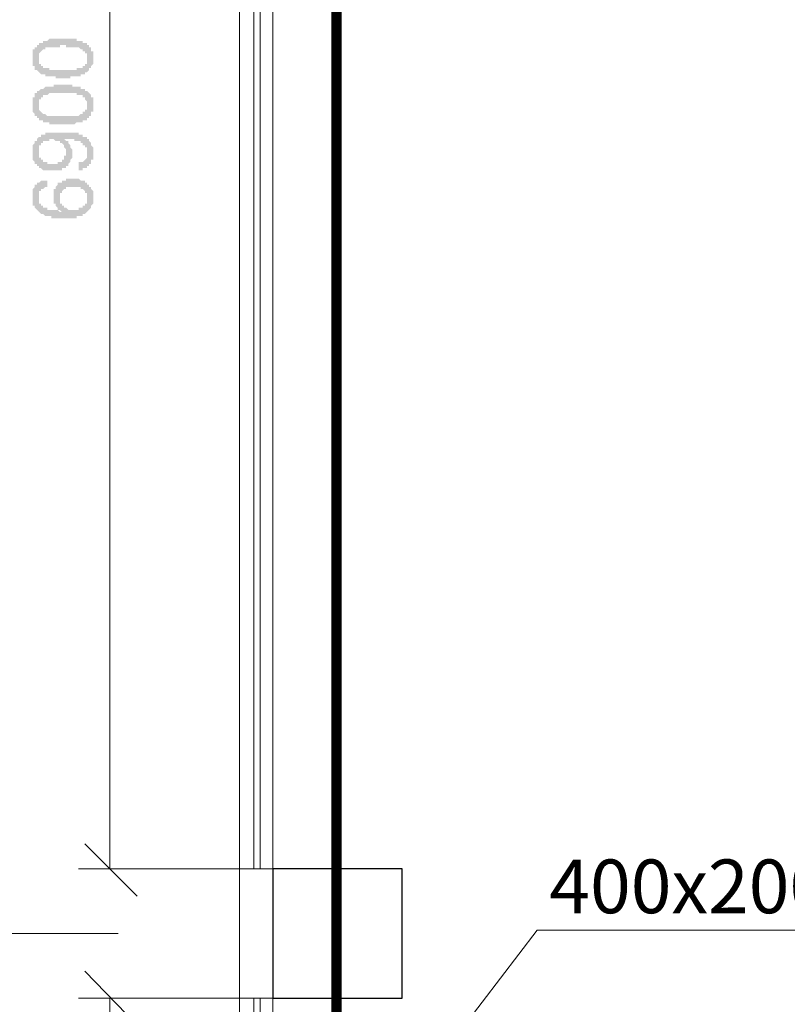
# Model space of a CAD drawing. Units: millimetres. Extents: x -1109597 to 10338133, y -362786 to 723273.
# Drawn here: x -401113 to -397544, y 134422 to 139004 of the extents above; entities that cross this region are included whole.
import ezdxf

# ---------------------------------------------------------------- set-up
doc = ezdxf.new("R2010")
doc.units = ezdxf.units.MM
doc.layers.add('Defpointsапрп', color=7, linetype='Continuous')
doc.layers.add('TEXT-', color=7, linetype='Continuous')
doc.styles.get("Standard").update_dxf_attribs({"font": 'txt', "oblique": 15})

# ---------------------------------------------------------------- blocks, each defined once
blk = doc.blocks.new('*U419')
at = {"layer": 'TEXT-', "color": 7, "linetype": 'Continuous', "lineweight": 0}
for p, q in [((3088896.7, -287725, 25500), (3089373, -287101.4, 25500)), ((3089373, -287101.4, 25500), (3090798.8, -287101.4, 25500))]:
    blk.add_line(p, q, dxfattribs=at)
blk.add_text('400х200', height=250, dxfattribs=at).set_placement((3089430.1, -287022.8, 25500))

msp = doc.modelspace()

# ---------------------------------------------------------------- hatches: boundary and pattern name
at = {"layer": 'Defpointsапрп', "true_color": 0x000000, "transparency": 33554559}
h = msp.add_hatch(color=18, dxfattribs=at)
h.paths.add_polyline_path([(-400916.78828, 138730.31165), (-400916.78828, 138730.31165), (-400926.4926, 138730.31165), (-400926.4926, 138730.31165), (-400936.19691, 138730.31165), (-400936.19691, 138730.31165), (-400936.19691, 138730.31165), (-400945.90123, 138730.31165), (-400945.90123, 138740.01596), (-400955.60554, 138740.01596), (-400955.60554, 138740.01596), (-400955.60554, 138740.01596), (-400965.30986, 138740.01596), (-400965.30986, 138740.01596), (-400975.01417, 138740.01596), (-400975.01417, 138740.01596), (-400975.01417, 138740.01596), (-400984.71849, 138740.01596), (-400984.71849, 138740.01596), (-400984.71849, 138740.01596), (-400994.4228, 138740.01596), (-400994.4228, 138740.01596), (-400994.4228, 138749.72028), (-401004.12712, 138749.72028), (-401004.12712, 138749.72028), (-401004.12712, 138749.72028), (-401013.83143, 138749.72028), (-401013.83143, 138749.72028), (-401023.53575, 138759.42459), (-401023.53575, 138759.42459), (-401023.53575, 138759.42459), (-401023.53575, 138759.42459), (-401033.24006, 138769.12891), (-401033.24006, 138769.12891), (-401033.24006, 138769.12891), (-401042.94438, 138769.12891), (-401042.94438, 138778.83322), (-401042.94438, 138778.83322), (-401042.94438, 138778.83322), (-401042.94438, 138778.83322), (-401042.94438, 138788.53754), (-401052.64869, 138788.53754), (-401052.64869, 138788.53754), (-401052.64869, 138798.24185), (-401052.64869, 138798.24185), (-401052.64869, 138807.94617), (-401052.64869, 138807.94617), (-401052.64869, 138807.94617), (-401052.64869, 138817.65048), (-401052.64869, 138817.65048), (-401052.64869, 138827.3548), (-401052.64869, 138827.3548), (-401052.64869, 138827.3548), (-401052.64869, 138837.05911), (-401052.64869, 138837.05911), (-401052.64869, 138837.05911), (-401052.64869, 138846.76343), (-401052.64869, 138846.76343), (-401052.64869, 138856.46774), (-401052.64869, 138856.46774), (-401052.64869, 138856.46774), (-401052.64869, 138866.17206), (-401042.94438, 138866.17206), (-401042.94438, 138866.17206), (-401042.94438, 138875.87637), (-401042.94438, 138875.87637), (-401042.94438, 138875.87637), (-401033.24006, 138875.87637), (-401033.24006, 138885.58069), (-401033.24006, 138885.58069), (-401023.53575, 138885.58069), (-401023.53575, 138885.58069), (-401023.53575, 138895.285), (-401013.83143, 138895.285), (-401013.83143, 138895.285), (-401013.83143, 138895.285), (-401004.12712, 138895.285), (-401004.12712, 138904.98932), (-401004.12712, 138904.98932), (-400994.4228, 138904.98932), (-400994.4228, 138904.98932), (-400994.4228, 138904.98932), (-400984.71849, 138904.98932), (-400984.71849, 138904.98932), (-400975.01417, 138914.69363), (-400975.01417, 138914.69363), (-400975.01417, 138914.69363), (-400975.01417, 138914.69363), (-400965.30986, 138914.69363), (-400965.30986, 138914.69363), (-400955.60554, 138914.69363), (-400955.60554, 138914.69363), (-400955.60554, 138914.69363), (-400945.90123, 138914.69363), (-400945.90123, 138914.69363), (-400936.19691, 138914.69363), (-400936.19691, 138914.69363), (-400936.19691, 138914.69363), (-400926.4926, 138914.69363), (-400926.4926, 138914.69363), (-400916.78828, 138914.69363), (-400916.78828, 138914.69363), (-400916.78828, 138914.69363), (-400907.08397, 138914.69363), (-400907.08397, 138914.69363), (-400897.37965, 138914.69363), (-400897.37965, 138914.69363), (-400887.67534, 138914.69363), (-400887.67534, 138914.69363), (-400877.97102, 138914.69363), (-400877.97102, 138914.69363), (-400877.97102, 138914.69363), (-400868.26671, 138914.69363), (-400868.26671, 138914.69363), (-400858.56239, 138914.69363), (-400858.56239, 138914.69363), (-400858.56239, 138914.69363), (-400848.85808, 138914.69363), (-400848.85808, 138914.69363), (-400848.85808, 138904.98932), (-400839.15376, 138904.98932), (-400839.15376, 138904.98932), (-400839.15376, 138904.98932), (-400829.44945, 138904.98932), (-400829.44945, 138904.98932), (-400829.44945, 138904.98932), (-400819.74513, 138904.98932), (-400819.74513, 138895.285), (-400810.04082, 138895.285), (-400810.04082, 138895.285), (-400810.04082, 138895.285), (-400800.33651, 138895.285), (-400800.33651, 138885.58069), (-400800.33651, 138885.58069), (-400800.33651, 138885.58069), (-400790.63219, 138885.58069), (-400790.63219, 138875.87637), (-400790.63219, 138875.87637), (-400790.63219, 138875.87637), (-400780.92788, 138875.87637), (-400780.92788, 138866.17206), (-400780.92788, 138866.17206), (-400780.92788, 138866.17206), (-400780.92788, 138856.46774), (-400771.22356, 138856.46774), (-400771.22356, 138856.46774), (-400771.22356, 138846.76343), (-400771.22356, 138846.76343), (-400771.22356, 138846.76343), (-400771.22356, 138837.05911), (-400771.22356, 138837.05911), (-400771.22356, 138827.3548), (-400771.22356, 138827.3548), (-400771.22356, 138827.3548), (-400771.22356, 138817.65048), (-400771.22356, 138817.65048), (-400771.22356, 138807.94617), (-400771.22356, 138807.94617), (-400771.22356, 138807.94617), (-400771.22356, 138798.24185), (-400771.22356, 138798.24185), (-400771.22356, 138798.24185), (-400780.92788, 138788.53754), (-400780.92788, 138788.53754), (-400780.92788, 138788.53754), (-400780.92788, 138778.83322), (-400780.92788, 138778.83322), (-400790.63219, 138778.83322), (-400790.63219, 138769.12891), (-400790.63219, 138769.12891), (-400790.63219, 138769.12891), (-400800.33651, 138759.42459), (-400800.33651, 138759.42459), (-400800.33651, 138759.42459), (-400800.33651, 138759.42459), (-400800.33651, 138759.42459), (-400810.04082, 138759.42459), (-400810.04082, 138759.42459), (-400810.04082, 138749.72028), (-400810.04082, 138749.72028), (-400819.74513, 138749.72028), (-400819.74513, 138749.72028), (-400819.74513, 138749.72028), (-400829.44945, 138749.72028), (-400829.44945, 138749.72028), (-400829.44945, 138740.01596), (-400839.15376, 138740.01596), (-400839.15376, 138740.01596), (-400839.15376, 138740.01596), (-400848.85808, 138740.01596), (-400848.85808, 138740.01596), (-400858.56239, 138740.01596), (-400858.56239, 138740.01596), (-400858.56239, 138740.01596), (-400868.26671, 138740.01596), (-400868.26671, 138740.01596), (-400877.97102, 138740.01596), (-400877.97102, 138730.31165), (-400887.67534, 138730.31165), (-400887.67534, 138730.31165), (-400897.37965, 138730.31165), (-400897.37965, 138730.31165), (-400907.08397, 138730.31165), (-400907.08397, 138730.31165), (-400916.78828, 138730.31165)], flags=0)
h.paths.add_polyline_path([(-400916.78828, 138769.12891), (-400907.08397, 138769.12891), (-400897.37965, 138769.12891), (-400897.37965, 138769.12891), (-400887.67534, 138769.12891), (-400887.67534, 138769.12891), (-400877.97102, 138769.12891), (-400877.97102, 138769.12891), (-400868.26671, 138769.12891), (-400868.26671, 138769.12891), (-400868.26671, 138769.12891), (-400858.56239, 138769.12891), (-400858.56239, 138769.12891), (-400848.85808, 138769.12891), (-400848.85808, 138778.83322), (-400848.85808, 138778.83322), (-400839.15376, 138778.83322), (-400839.15376, 138778.83322), (-400839.15376, 138778.83322), (-400829.44945, 138778.83322), (-400829.44945, 138778.83322), (-400829.44945, 138778.83322), (-400829.44945, 138778.83322), (-400819.74513, 138778.83322), (-400819.74513, 138788.53754), (-400819.74513, 138788.53754), (-400819.74513, 138788.53754), (-400810.04082, 138788.53754), (-400810.04082, 138788.53754), (-400810.04082, 138798.24185), (-400810.04082, 138798.24185), (-400800.33651, 138798.24185), (-400800.33651, 138807.94617), (-400800.33651, 138807.94617), (-400800.33651, 138807.94617), (-400800.33651, 138817.65048), (-400800.33651, 138817.65048), (-400800.33651, 138827.3548), (-400800.33651, 138827.3548), (-400800.33651, 138827.3548), (-400800.33651, 138837.05911), (-400800.33651, 138837.05911), (-400800.33651, 138837.05911), (-400800.33651, 138846.76343), (-400800.33651, 138846.76343), (-400810.04082, 138846.76343), (-400810.04082, 138856.46774), (-400810.04082, 138856.46774), (-400810.04082, 138856.46774), (-400819.74513, 138856.46774), (-400819.74513, 138866.17206), (-400819.74513, 138866.17206), (-400819.74513, 138866.17206), (-400829.44945, 138866.17206), (-400829.44945, 138866.17206), (-400829.44945, 138866.17206), (-400829.44945, 138866.17206), (-400839.15376, 138875.87637), (-400839.15376, 138875.87637), (-400839.15376, 138875.87637), (-400848.85808, 138875.87637), (-400848.85808, 138875.87637), (-400848.85808, 138875.87637), (-400858.56239, 138875.87637), (-400858.56239, 138875.87637), (-400858.56239, 138875.87637), (-400868.26671, 138875.87637), (-400868.26671, 138875.87637), (-400877.97102, 138875.87637), (-400877.97102, 138875.87637), (-400887.67534, 138875.87637), (-400887.67534, 138875.87637), (-400897.37965, 138875.87637), (-400897.37965, 138885.58069), (-400907.08397, 138885.58069), (-400907.08397, 138885.58069), (-400916.78828, 138885.58069), (-400916.78828, 138885.58069), (-400926.4926, 138885.58069), (-400926.4926, 138875.87637), (-400936.19691, 138875.87637), (-400936.19691, 138875.87637), (-400945.90123, 138875.87637), (-400945.90123, 138875.87637), (-400955.60554, 138875.87637), (-400955.60554, 138875.87637), (-400965.30986, 138875.87637), (-400965.30986, 138875.87637), (-400965.30986, 138875.87637), (-400975.01417, 138875.87637), (-400975.01417, 138875.87637), (-400984.71849, 138875.87637), (-400984.71849, 138875.87637), (-400984.71849, 138875.87637), (-400994.4228, 138875.87637), (-400994.4228, 138875.87637), (-400994.4228, 138866.17206), (-400994.4228, 138866.17206), (-401004.12712, 138866.17206), (-401004.12712, 138866.17206), (-401004.12712, 138866.17206), (-401004.12712, 138866.17206), (-401004.12712, 138866.17206), (-401013.83143, 138856.46774), (-401013.83143, 138856.46774), (-401013.83143, 138856.46774), (-401023.53575, 138846.76343), (-401023.53575, 138846.76343), (-401023.53575, 138846.76343), (-401023.53575, 138837.05911), (-401023.53575, 138837.05911), (-401023.53575, 138837.05911), (-401023.53575, 138827.3548), (-401023.53575, 138827.3548), (-401023.53575, 138827.3548), (-401023.53575, 138817.65048), (-401023.53575, 138817.65048), (-401023.53575, 138817.65048), (-401023.53575, 138807.94617), (-401023.53575, 138807.94617), (-401023.53575, 138798.24185), (-401023.53575, 138798.24185), (-401013.83143, 138798.24185), (-401013.83143, 138798.24185), (-401013.83143, 138788.53754), (-401013.83143, 138788.53754), (-401004.12712, 138788.53754), (-401004.12712, 138788.53754), (-401004.12712, 138788.53754), (-401004.12712, 138778.83322), (-400994.4228, 138778.83322), (-400994.4228, 138778.83322), (-400994.4228, 138778.83322), (-400994.4228, 138778.83322), (-400984.71849, 138778.83322), (-400984.71849, 138778.83322), (-400984.71849, 138778.83322), (-400975.01417, 138778.83322), (-400975.01417, 138769.12891), (-400965.30986, 138769.12891), (-400965.30986, 138769.12891), (-400965.30986, 138769.12891), (-400955.60554, 138769.12891), (-400955.60554, 138769.12891), (-400945.90123, 138769.12891), (-400945.90123, 138769.12891), (-400936.19691, 138769.12891), (-400936.19691, 138769.12891), (-400926.4926, 138769.12891), (-400926.4926, 138769.12891), (-400916.78828, 138769.12891), (-400916.78828, 138769.12891), (-400916.78828, 138769.12891)], flags=0)
h = msp.add_hatch(color=18, dxfattribs=at)
h.paths.add_polyline_path([(-400916.78828, 138516.81672), (-400916.78828, 138516.81672), (-400926.4926, 138516.81672), (-400926.4926, 138516.81672), (-400936.19691, 138516.81672), (-400936.19691, 138516.81672), (-400936.19691, 138516.81672), (-400945.90123, 138516.81672), (-400945.90123, 138516.81672), (-400955.60554, 138516.81672), (-400955.60554, 138516.81672), (-400955.60554, 138516.81672), (-400965.30986, 138516.81672), (-400965.30986, 138516.81672), (-400975.01417, 138516.81672), (-400975.01417, 138516.81672), (-400975.01417, 138526.52104), (-400984.71849, 138526.52104), (-400984.71849, 138526.52104), (-400984.71849, 138526.52104), (-400994.4228, 138526.52104), (-400994.4228, 138526.52104), (-400994.4228, 138526.52104), (-401004.12712, 138526.52104), (-401004.12712, 138526.52104), (-401004.12712, 138536.22535), (-401013.83143, 138536.22535), (-401013.83143, 138536.22535), (-401023.53575, 138536.22535), (-401023.53575, 138536.22535), (-401023.53575, 138545.92967), (-401023.53575, 138545.92967), (-401033.24006, 138545.92967), (-401033.24006, 138545.92967), (-401033.24006, 138555.63398), (-401042.94438, 138555.63398), (-401042.94438, 138555.63398), (-401042.94438, 138555.63398), (-401042.94438, 138565.3383), (-401042.94438, 138565.3383), (-401042.94438, 138565.3383), (-401052.64869, 138575.04261), (-401052.64869, 138575.04261), (-401052.64869, 138575.04261), (-401052.64869, 138584.74693), (-401052.64869, 138584.74693), (-401052.64869, 138594.45124), (-401052.64869, 138594.45124), (-401052.64869, 138594.45124), (-401052.64869, 138604.15556), (-401052.64869, 138604.15556), (-401052.64869, 138604.15556), (-401052.64869, 138613.85987), (-401052.64869, 138613.85987), (-401052.64869, 138623.56419), (-401052.64869, 138623.56419), (-401052.64869, 138623.56419), (-401052.64869, 138633.2685), (-401052.64869, 138633.2685), (-401052.64869, 138642.97282), (-401052.64869, 138642.97282), (-401052.64869, 138642.97282), (-401042.94438, 138642.97282), (-401042.94438, 138652.67713), (-401042.94438, 138652.67713), (-401042.94438, 138652.67713), (-401042.94438, 138662.38145), (-401033.24006, 138662.38145), (-401033.24006, 138662.38145), (-401033.24006, 138672.08576), (-401023.53575, 138672.08576), (-401023.53575, 138672.08576), (-401023.53575, 138672.08576), (-401013.83143, 138681.79008), (-401013.83143, 138681.79008), (-401013.83143, 138681.79008), (-401004.12712, 138681.79008), (-401004.12712, 138681.79008), (-401004.12712, 138681.79008), (-400994.4228, 138691.49439), (-400994.4228, 138691.49439), (-400994.4228, 138691.49439), (-400984.71849, 138691.49439), (-400984.71849, 138691.49439), (-400975.01417, 138691.49439), (-400975.01417, 138691.49439), (-400975.01417, 138691.49439), (-400975.01417, 138691.49439), (-400965.30986, 138691.49439), (-400965.30986, 138691.49439), (-400955.60554, 138691.49439), (-400955.60554, 138701.19871), (-400955.60554, 138701.19871), (-400945.90123, 138701.19871), (-400945.90123, 138701.19871), (-400936.19691, 138701.19871), (-400936.19691, 138701.19871), (-400936.19691, 138701.19871), (-400926.4926, 138701.19871), (-400926.4926, 138701.19871), (-400916.78828, 138701.19871), (-400916.78828, 138701.19871), (-400916.78828, 138701.19871), (-400907.08397, 138701.19871), (-400907.08397, 138701.19871), (-400897.37965, 138701.19871), (-400897.37965, 138701.19871), (-400887.67534, 138701.19871), (-400887.67534, 138701.19871), (-400877.97102, 138701.19871), (-400877.97102, 138701.19871), (-400877.97102, 138701.19871), (-400868.26671, 138701.19871), (-400868.26671, 138691.49439), (-400858.56239, 138691.49439), (-400858.56239, 138691.49439), (-400858.56239, 138691.49439), (-400848.85808, 138691.49439), (-400848.85808, 138691.49439), (-400848.85808, 138691.49439), (-400839.15376, 138691.49439), (-400839.15376, 138691.49439), (-400839.15376, 138691.49439), (-400829.44945, 138691.49439), (-400829.44945, 138691.49439), (-400829.44945, 138681.79008), (-400819.74513, 138681.79008), (-400819.74513, 138681.79008), (-400810.04082, 138681.79008), (-400810.04082, 138681.79008), (-400810.04082, 138672.08576), (-400800.33651, 138672.08576), (-400800.33651, 138672.08576), (-400800.33651, 138672.08576), (-400800.33651, 138672.08576), (-400790.63219, 138662.38145), (-400790.63219, 138662.38145), (-400790.63219, 138662.38145), (-400790.63219, 138662.38145), (-400780.92788, 138652.67713), (-400780.92788, 138652.67713), (-400780.92788, 138652.67713), (-400780.92788, 138642.97282), (-400780.92788, 138642.97282), (-400771.22356, 138642.97282), (-400771.22356, 138633.2685), (-400771.22356, 138633.2685), (-400771.22356, 138633.2685), (-400771.22356, 138623.56419), (-400771.22356, 138623.56419), (-400771.22356, 138613.85987), (-400771.22356, 138613.85987), (-400771.22356, 138604.15556), (-400771.22356, 138604.15556), (-400771.22356, 138604.15556), (-400771.22356, 138594.45124), (-400771.22356, 138594.45124), (-400771.22356, 138594.45124), (-400771.22356, 138584.74693), (-400771.22356, 138584.74693), (-400771.22356, 138584.74693), (-400771.22356, 138575.04261), (-400780.92788, 138575.04261), (-400780.92788, 138565.3383), (-400780.92788, 138565.3383), (-400780.92788, 138565.3383), (-400780.92788, 138555.63398), (-400790.63219, 138555.63398), (-400790.63219, 138555.63398), (-400790.63219, 138555.63398), (-400790.63219, 138545.92967), (-400800.33651, 138545.92967), (-400800.33651, 138545.92967), (-400800.33651, 138545.92967), (-400800.33651, 138545.92967), (-400800.33651, 138536.22535), (-400810.04082, 138536.22535), (-400810.04082, 138536.22535), (-400810.04082, 138536.22535), (-400810.04082, 138536.22535), (-400819.74513, 138536.22535), (-400819.74513, 138526.52104), (-400819.74513, 138526.52104), (-400829.44945, 138526.52104), (-400829.44945, 138526.52104), (-400829.44945, 138526.52104), (-400839.15376, 138526.52104), (-400839.15376, 138526.52104), (-400839.15376, 138526.52104), (-400848.85808, 138526.52104), (-400848.85808, 138526.52104), (-400858.56239, 138516.81672), (-400858.56239, 138516.81672), (-400858.56239, 138516.81672), (-400868.26671, 138516.81672), (-400868.26671, 138516.81672), (-400877.97102, 138516.81672), (-400877.97102, 138516.81672), (-400887.67534, 138516.81672), (-400887.67534, 138516.81672), (-400897.37965, 138516.81672), (-400897.37965, 138516.81672), (-400907.08397, 138516.81672), (-400907.08397, 138516.81672), (-400916.78828, 138516.81672)], flags=0)
h.paths.add_polyline_path([(-400916.78828, 138555.63398), (-400907.08397, 138555.63398), (-400897.37965, 138555.63398), (-400897.37965, 138555.63398), (-400887.67534, 138555.63398), (-400887.67534, 138555.63398), (-400877.97102, 138555.63398), (-400877.97102, 138555.63398), (-400868.26671, 138555.63398), (-400868.26671, 138555.63398), (-400868.26671, 138555.63398), (-400858.56239, 138555.63398), (-400858.56239, 138555.63398), (-400848.85808, 138555.63398), (-400848.85808, 138555.63398), (-400848.85808, 138555.63398), (-400839.15376, 138555.63398), (-400839.15376, 138555.63398), (-400839.15376, 138555.63398), (-400829.44945, 138565.3383), (-400829.44945, 138565.3383), (-400829.44945, 138565.3383), (-400829.44945, 138565.3383), (-400819.74513, 138565.3383), (-400819.74513, 138565.3383), (-400819.74513, 138565.3383), (-400819.74513, 138575.04261), (-400810.04082, 138575.04261), (-400810.04082, 138575.04261), (-400810.04082, 138575.04261), (-400810.04082, 138584.74693), (-400800.33651, 138584.74693), (-400800.33651, 138584.74693), (-400800.33651, 138594.45124), (-400800.33651, 138594.45124), (-400800.33651, 138594.45124), (-400800.33651, 138604.15556), (-400800.33651, 138604.15556), (-400800.33651, 138604.15556), (-400800.33651, 138613.85987), (-400800.33651, 138613.85987), (-400800.33651, 138613.85987), (-400800.33651, 138623.56419), (-400800.33651, 138623.56419), (-400800.33651, 138623.56419), (-400810.04082, 138633.2685), (-400810.04082, 138633.2685), (-400810.04082, 138633.2685), (-400810.04082, 138642.97282), (-400819.74513, 138642.97282), (-400819.74513, 138642.97282), (-400819.74513, 138642.97282), (-400819.74513, 138652.67713), (-400829.44945, 138652.67713), (-400829.44945, 138652.67713), (-400829.44945, 138652.67713), (-400829.44945, 138652.67713), (-400839.15376, 138652.67713), (-400839.15376, 138652.67713), (-400839.15376, 138652.67713), (-400848.85808, 138652.67713), (-400848.85808, 138662.38145), (-400848.85808, 138662.38145), (-400858.56239, 138662.38145), (-400858.56239, 138662.38145), (-400858.56239, 138662.38145), (-400868.26671, 138662.38145), (-400868.26671, 138662.38145), (-400877.97102, 138662.38145), (-400877.97102, 138662.38145), (-400887.67534, 138662.38145), (-400887.67534, 138662.38145), (-400897.37965, 138662.38145), (-400897.37965, 138662.38145), (-400907.08397, 138662.38145), (-400907.08397, 138662.38145), (-400916.78828, 138662.38145), (-400916.78828, 138662.38145), (-400926.4926, 138662.38145), (-400926.4926, 138662.38145), (-400936.19691, 138662.38145), (-400936.19691, 138662.38145), (-400945.90123, 138662.38145), (-400945.90123, 138662.38145), (-400955.60554, 138662.38145), (-400955.60554, 138662.38145), (-400965.30986, 138662.38145), (-400965.30986, 138662.38145), (-400965.30986, 138662.38145), (-400975.01417, 138662.38145), (-400975.01417, 138662.38145), (-400984.71849, 138652.67713), (-400984.71849, 138652.67713), (-400984.71849, 138652.67713), (-400994.4228, 138652.67713), (-400994.4228, 138652.67713), (-400994.4228, 138652.67713), (-400994.4228, 138652.67713), (-401004.12712, 138652.67713), (-401004.12712, 138652.67713), (-401004.12712, 138652.67713), (-401004.12712, 138642.97282), (-401004.12712, 138642.97282), (-401013.83143, 138642.97282), (-401013.83143, 138642.97282), (-401013.83143, 138633.2685), (-401023.53575, 138633.2685), (-401023.53575, 138633.2685), (-401023.53575, 138623.56419), (-401023.53575, 138623.56419), (-401023.53575, 138623.56419), (-401023.53575, 138613.85987), (-401023.53575, 138613.85987), (-401023.53575, 138613.85987), (-401023.53575, 138604.15556), (-401023.53575, 138604.15556), (-401023.53575, 138604.15556), (-401023.53575, 138594.45124), (-401023.53575, 138594.45124), (-401023.53575, 138584.74693), (-401023.53575, 138584.74693), (-401023.53575, 138584.74693), (-401013.83143, 138575.04261), (-401013.83143, 138575.04261), (-401013.83143, 138575.04261), (-401013.83143, 138575.04261), (-401004.12712, 138565.3383), (-401004.12712, 138565.3383), (-401004.12712, 138565.3383), (-401004.12712, 138565.3383), (-400994.4228, 138565.3383), (-400994.4228, 138565.3383), (-400994.4228, 138565.3383), (-400994.4228, 138565.3383), (-400984.71849, 138555.63398), (-400984.71849, 138555.63398), (-400984.71849, 138555.63398), (-400975.01417, 138555.63398), (-400975.01417, 138555.63398), (-400965.30986, 138555.63398), (-400965.30986, 138555.63398), (-400965.30986, 138555.63398), (-400955.60554, 138555.63398), (-400955.60554, 138555.63398), (-400945.90123, 138555.63398), (-400945.90123, 138555.63398), (-400936.19691, 138555.63398), (-400936.19691, 138555.63398), (-400926.4926, 138555.63398), (-400926.4926, 138555.63398), (-400916.78828, 138555.63398), (-400916.78828, 138555.63398), (-400916.78828, 138555.63398)], flags=0)
h = msp.add_hatch(color=18, dxfattribs=at)
h.paths.add_polyline_path([(-400839.15376, 138303.3218), (-400839.15376, 138332.43474), (-400839.15376, 138342.13906), (-400829.44945, 138342.13906), (-400829.44945, 138342.13906), (-400829.44945, 138342.13906), (-400819.74513, 138342.13906), (-400819.74513, 138342.13906), (-400819.74513, 138342.13906), (-400810.04082, 138351.84337), (-400810.04082, 138351.84337), (-400810.04082, 138351.84337), (-400810.04082, 138351.84337), (-400800.33651, 138361.54769), (-400800.33651, 138361.54769), (-400800.33651, 138361.54769), (-400800.33651, 138371.252), (-400800.33651, 138371.252), (-400800.33651, 138380.95632), (-400800.33651, 138380.95632), (-400800.33651, 138380.95632), (-400800.33651, 138390.66063), (-400800.33651, 138390.66063), (-400800.33651, 138390.66063), (-400800.33651, 138400.36495), (-400800.33651, 138400.36495), (-400800.33651, 138410.06926), (-400800.33651, 138410.06926), (-400810.04082, 138410.06926), (-400810.04082, 138410.06926), (-400810.04082, 138419.77358), (-400810.04082, 138419.77358), (-400819.74513, 138419.77358), (-400819.74513, 138429.47789), (-400819.74513, 138429.47789), (-400829.44945, 138429.47789), (-400829.44945, 138429.47789), (-400829.44945, 138429.47789), (-400829.44945, 138429.47789), (-400829.44945, 138439.18221), (-400839.15376, 138439.18221), (-400839.15376, 138439.18221), (-400848.85808, 138439.18221), (-400848.85808, 138439.18221), (-400848.85808, 138439.18221), (-400858.56239, 138439.18221), (-400858.56239, 138448.88652), (-400868.26671, 138448.88652), (-400868.26671, 138448.88652), (-400877.97102, 138448.88652), (-400877.97102, 138448.88652), (-400877.97102, 138448.88652), (-400887.67534, 138448.88652), (-400887.67534, 138448.88652), (-400897.37965, 138448.88652), (-400897.37965, 138448.88652), (-400897.37965, 138448.88652), (-400907.08397, 138448.88652), (-400907.08397, 138448.88652), (-400907.08397, 138448.88652), (-400897.37965, 138439.18221), (-400897.37965, 138439.18221), (-400897.37965, 138439.18221), (-400887.67534, 138439.18221), (-400887.67534, 138429.47789), (-400887.67534, 138429.47789), (-400887.67534, 138429.47789), (-400877.97102, 138419.77358), (-400877.97102, 138419.77358), (-400877.97102, 138419.77358), (-400877.97102, 138419.77358), (-400877.97102, 138410.06926), (-400877.97102, 138410.06926), (-400877.97102, 138410.06926), (-400868.26671, 138400.36495), (-400868.26671, 138400.36495), (-400868.26671, 138390.66063), (-400868.26671, 138390.66063), (-400868.26671, 138390.66063), (-400868.26671, 138380.95632), (-400868.26671, 138380.95632), (-400868.26671, 138380.95632), (-400868.26671, 138371.252), (-400868.26671, 138371.252), (-400868.26671, 138361.54769), (-400868.26671, 138361.54769), (-400868.26671, 138361.54769), (-400877.97102, 138351.84337), (-400877.97102, 138351.84337), (-400877.97102, 138351.84337), (-400877.97102, 138342.13906), (-400877.97102, 138342.13906), (-400877.97102, 138342.13906), (-400887.67534, 138332.43474), (-400887.67534, 138332.43474), (-400887.67534, 138332.43474), (-400887.67534, 138322.73043), (-400897.37965, 138322.73043), (-400897.37965, 138322.73043), (-400897.37965, 138322.73043), (-400897.37965, 138313.02611), (-400907.08397, 138313.02611), (-400907.08397, 138313.02611), (-400907.08397, 138313.02611), (-400916.78828, 138313.02611), (-400916.78828, 138303.3218), (-400916.78828, 138303.3218), (-400926.4926, 138303.3218), (-400926.4926, 138303.3218), (-400926.4926, 138303.3218), (-400936.19691, 138303.3218), (-400936.19691, 138303.3218), (-400945.90123, 138303.3218), (-400945.90123, 138303.3218), (-400945.90123, 138303.3218), (-400955.60554, 138303.3218), (-400955.60554, 138303.3218), (-400965.30986, 138303.3218), (-400965.30986, 138303.3218), (-400975.01417, 138303.3218), (-400975.01417, 138303.3218), (-400975.01417, 138303.3218), (-400984.71849, 138303.3218), (-400984.71849, 138303.3218), (-400994.4228, 138303.3218), (-400994.4228, 138303.3218), (-400994.4228, 138303.3218), (-401004.12712, 138303.3218), (-401004.12712, 138303.3218), (-401004.12712, 138303.3218), (-401013.83143, 138313.02611), (-401013.83143, 138313.02611), (-401013.83143, 138313.02611), (-401023.53575, 138313.02611), (-401023.53575, 138313.02611), (-401023.53575, 138322.73043), (-401033.24006, 138322.73043), (-401033.24006, 138322.73043), (-401033.24006, 138322.73043), (-401033.24006, 138332.43474), (-401033.24006, 138332.43474), (-401042.94438, 138332.43474), (-401042.94438, 138342.13906), (-401042.94438, 138342.13906), (-401042.94438, 138342.13906), (-401052.64869, 138351.84337), (-401052.64869, 138351.84337), (-401052.64869, 138351.84337), (-401052.64869, 138361.54769), (-401052.64869, 138361.54769), (-401052.64869, 138361.54769), (-401052.64869, 138371.252), (-401052.64869, 138371.252), (-401052.64869, 138380.95632), (-401052.64869, 138380.95632), (-401052.64869, 138380.95632), (-401052.64869, 138390.66063), (-401052.64869, 138390.66063), (-401052.64869, 138390.66063), (-401052.64869, 138400.36495), (-401052.64869, 138400.36495), (-401052.64869, 138410.06926), (-401052.64869, 138410.06926), (-401052.64869, 138410.06926), (-401052.64869, 138419.77358), (-401052.64869, 138419.77358), (-401052.64869, 138419.77358), (-401042.94438, 138429.47789), (-401042.94438, 138429.47789), (-401042.94438, 138439.18221), (-401042.94438, 138439.18221), (-401042.94438, 138439.18221), (-401033.24006, 138439.18221), (-401033.24006, 138448.88652), (-401033.24006, 138448.88652), (-401033.24006, 138448.88652), (-401023.53575, 138458.59084), (-401023.53575, 138458.59084), (-401023.53575, 138458.59084), (-401013.83143, 138458.59084), (-401013.83143, 138458.59084), (-401013.83143, 138468.29515), (-401004.12712, 138468.29515), (-401004.12712, 138468.29515), (-401004.12712, 138468.29515), (-401004.12712, 138468.29515), (-400994.4228, 138468.29515), (-400994.4228, 138477.99946), (-400994.4228, 138477.99946), (-400984.71849, 138477.99946), (-400984.71849, 138477.99946), (-400984.71849, 138477.99946), (-400975.01417, 138477.99946), (-400975.01417, 138477.99946), (-400975.01417, 138477.99946), (-400965.30986, 138477.99946), (-400965.30986, 138477.99946), (-400955.60554, 138477.99946), (-400955.60554, 138477.99946), (-400955.60554, 138477.99946), (-400945.90123, 138477.99946), (-400945.90123, 138477.99946), (-400936.19691, 138477.99946), (-400936.19691, 138477.99946), (-400926.4926, 138477.99946), (-400926.4926, 138477.99946), (-400916.78828, 138477.99946), (-400916.78828, 138477.99946), (-400907.08397, 138477.99946), (-400907.08397, 138477.99946), (-400897.37965, 138477.99946), (-400897.37965, 138477.99946), (-400897.37965, 138477.99946), (-400887.67534, 138477.99946), (-400887.67534, 138477.99946), (-400877.97102, 138477.99946), (-400877.97102, 138477.99946), (-400868.26671, 138477.99946), (-400868.26671, 138477.99946), (-400868.26671, 138477.99946), (-400858.56239, 138477.99946), (-400858.56239, 138477.99946), (-400858.56239, 138477.99946), (-400848.85808, 138477.99946), (-400848.85808, 138477.99946), (-400848.85808, 138477.99946), (-400839.15376, 138477.99946), (-400839.15376, 138468.29515), (-400839.15376, 138468.29515), (-400839.15376, 138468.29515), (-400829.44945, 138468.29515), (-400829.44945, 138468.29515), (-400819.74513, 138468.29515), (-400819.74513, 138468.29515), (-400819.74513, 138458.59084), (-400810.04082, 138458.59084), (-400810.04082, 138458.59084), (-400810.04082, 138458.59084), (-400800.33651, 138458.59084), (-400800.33651, 138448.88652), (-400800.33651, 138448.88652), (-400790.63219, 138448.88652), (-400790.63219, 138439.18221), (-400790.63219, 138439.18221), (-400790.63219, 138439.18221), (-400790.63219, 138439.18221), (-400780.92788, 138429.47789), (-400780.92788, 138429.47789), (-400780.92788, 138429.47789), (-400780.92788, 138419.77358), (-400780.92788, 138419.77358), (-400780.92788, 138419.77358), (-400771.22356, 138410.06926), (-400771.22356, 138410.06926), (-400771.22356, 138410.06926), (-400771.22356, 138400.36495), (-400771.22356, 138400.36495), (-400771.22356, 138390.66063), (-400771.22356, 138390.66063), (-400771.22356, 138390.66063), (-400771.22356, 138380.95632), (-400771.22356, 138380.95632), (-400771.22356, 138371.252), (-400771.22356, 138371.252), (-400771.22356, 138361.54769), (-400771.22356, 138361.54769), (-400771.22356, 138361.54769), (-400771.22356, 138351.84337), (-400771.22356, 138351.84337), (-400780.92788, 138351.84337), (-400780.92788, 138342.13906), (-400780.92788, 138342.13906), (-400780.92788, 138342.13906), (-400780.92788, 138332.43474), (-400790.63219, 138332.43474), (-400790.63219, 138332.43474), (-400790.63219, 138332.43474), (-400790.63219, 138322.73043), (-400790.63219, 138322.73043), (-400800.33651, 138322.73043), (-400800.33651, 138322.73043), (-400800.33651, 138313.02611), (-400810.04082, 138313.02611), (-400810.04082, 138313.02611), (-400810.04082, 138313.02611), (-400819.74513, 138313.02611), (-400819.74513, 138313.02611), (-400819.74513, 138303.3218), (-400829.44945, 138303.3218), (-400829.44945, 138303.3218), (-400839.15376, 138303.3218), (-400839.15376, 138303.3218), (-400839.15376, 138303.3218)], flags=0)
h.paths.add_polyline_path([(-400965.30986, 138448.88652), (-400965.30986, 138448.88652), (-400975.01417, 138448.88652), (-400975.01417, 138439.18221), (-400984.71849, 138439.18221), (-400984.71849, 138439.18221), (-400984.71849, 138439.18221), (-400994.4228, 138439.18221), (-400994.4228, 138439.18221), (-400994.4228, 138439.18221), (-401004.12712, 138439.18221), (-401004.12712, 138429.47789), (-401004.12712, 138429.47789), (-401013.83143, 138429.47789), (-401013.83143, 138429.47789), (-401013.83143, 138429.47789), (-401013.83143, 138419.77358), (-401013.83143, 138419.77358), (-401023.53575, 138419.77358), (-401023.53575, 138410.06926), (-401023.53575, 138410.06926), (-401023.53575, 138410.06926), (-401023.53575, 138400.36495), (-401023.53575, 138400.36495), (-401023.53575, 138400.36495), (-401023.53575, 138390.66063), (-401023.53575, 138390.66063), (-401023.53575, 138390.66063), (-401023.53575, 138380.95632), (-401023.53575, 138380.95632), (-401023.53575, 138380.95632), (-401023.53575, 138371.252), (-401023.53575, 138371.252), (-401023.53575, 138361.54769), (-401023.53575, 138361.54769), (-401013.83143, 138361.54769), (-401013.83143, 138351.84337), (-401013.83143, 138351.84337), (-401013.83143, 138351.84337), (-401004.12712, 138351.84337), (-401004.12712, 138342.13906), (-401004.12712, 138342.13906), (-400994.4228, 138342.13906), (-400994.4228, 138342.13906), (-400994.4228, 138342.13906), (-400984.71849, 138342.13906), (-400984.71849, 138332.43474), (-400975.01417, 138332.43474), (-400975.01417, 138332.43474), (-400975.01417, 138332.43474), (-400965.30986, 138332.43474), (-400965.30986, 138332.43474), (-400965.30986, 138332.43474), (-400955.60554, 138332.43474), (-400955.60554, 138332.43474), (-400945.90123, 138332.43474), (-400945.90123, 138332.43474), (-400936.19691, 138332.43474), (-400936.19691, 138342.13906), (-400936.19691, 138342.13906), (-400926.4926, 138342.13906), (-400926.4926, 138342.13906), (-400926.4926, 138342.13906), (-400916.78828, 138342.13906), (-400916.78828, 138351.84337), (-400916.78828, 138351.84337), (-400916.78828, 138351.84337), (-400907.08397, 138351.84337), (-400907.08397, 138361.54769), (-400907.08397, 138361.54769), (-400907.08397, 138361.54769), (-400907.08397, 138371.252), (-400907.08397, 138371.252), (-400897.37965, 138371.252), (-400897.37965, 138380.95632), (-400897.37965, 138380.95632), (-400897.37965, 138390.66063), (-400897.37965, 138390.66063), (-400897.37965, 138390.66063), (-400897.37965, 138400.36495), (-400897.37965, 138400.36495), (-400907.08397, 138410.06926), (-400907.08397, 138410.06926), (-400907.08397, 138410.06926), (-400907.08397, 138419.77358), (-400907.08397, 138419.77358), (-400907.08397, 138419.77358), (-400916.78828, 138429.47789), (-400916.78828, 138429.47789), (-400916.78828, 138429.47789), (-400916.78828, 138429.47789), (-400926.4926, 138429.47789), (-400926.4926, 138439.18221), (-400926.4926, 138439.18221), (-400936.19691, 138439.18221), (-400936.19691, 138439.18221), (-400936.19691, 138439.18221), (-400945.90123, 138439.18221), (-400945.90123, 138439.18221), (-400945.90123, 138439.18221), (-400955.60554, 138448.88652), (-400955.60554, 138448.88652), (-400965.30986, 138448.88652)], flags=0)
h = msp.add_hatch(color=18, dxfattribs=at)
h.paths.add_polyline_path([(-400984.71849, 138254.80022), (-400984.71849, 138225.68728), (-400984.71849, 138225.68728), (-400994.4228, 138225.68728), (-400994.4228, 138225.68728), (-401004.12712, 138215.98297), (-401004.12712, 138215.98297), (-401004.12712, 138215.98297), (-401013.83143, 138215.98297), (-401013.83143, 138215.98297), (-401013.83143, 138215.98297), (-401013.83143, 138206.27865), (-401013.83143, 138206.27865), (-401023.53575, 138206.27865), (-401023.53575, 138196.57434), (-401023.53575, 138196.57434), (-401023.53575, 138196.57434), (-401023.53575, 138186.87002), (-401023.53575, 138186.87002), (-401023.53575, 138186.87002), (-401023.53575, 138177.16571), (-401023.53575, 138177.16571), (-401023.53575, 138177.16571), (-401023.53575, 138167.46139), (-401023.53575, 138167.46139), (-401023.53575, 138157.75708), (-401023.53575, 138157.75708), (-401023.53575, 138157.75708), (-401023.53575, 138148.05276), (-401023.53575, 138148.05276), (-401013.83143, 138148.05276), (-401013.83143, 138148.05276), (-401013.83143, 138138.34845), (-401004.12712, 138138.34845), (-401004.12712, 138138.34845), (-401004.12712, 138138.34845), (-401004.12712, 138128.64413), (-400994.4228, 138128.64413), (-400994.4228, 138128.64413), (-400984.71849, 138128.64413), (-400984.71849, 138128.64413), (-400984.71849, 138118.93982), (-400984.71849, 138118.93982), (-400975.01417, 138118.93982), (-400975.01417, 138118.93982), (-400975.01417, 138118.93982), (-400965.30986, 138118.93982), (-400965.30986, 138118.93982), (-400965.30986, 138118.93982), (-400955.60554, 138118.93982), (-400955.60554, 138118.93982), (-400945.90123, 138118.93982), (-400945.90123, 138118.93982), (-400945.90123, 138118.93982), (-400936.19691, 138118.93982), (-400936.19691, 138118.93982), (-400926.4926, 138109.2355), (-400926.4926, 138109.2355), (-400916.78828, 138109.2355), (-400926.4926, 138118.93982), (-400926.4926, 138118.93982), (-400926.4926, 138118.93982), (-400936.19691, 138118.93982), (-400936.19691, 138128.64413), (-400936.19691, 138128.64413), (-400936.19691, 138128.64413), (-400945.90123, 138138.34845), (-400945.90123, 138138.34845), (-400945.90123, 138138.34845), (-400945.90123, 138148.05276), (-400945.90123, 138148.05276), (-400955.60554, 138148.05276), (-400955.60554, 138157.75708), (-400955.60554, 138157.75708), (-400955.60554, 138157.75708), (-400955.60554, 138167.46139), (-400955.60554, 138167.46139), (-400955.60554, 138177.16571), (-400955.60554, 138177.16571), (-400955.60554, 138177.16571), (-400955.60554, 138177.16571), (-400955.60554, 138186.87002), (-400955.60554, 138186.87002), (-400955.60554, 138196.57434), (-400955.60554, 138196.57434), (-400955.60554, 138196.57434), (-400955.60554, 138206.27865), (-400955.60554, 138206.27865), (-400955.60554, 138215.98297), (-400945.90123, 138215.98297), (-400945.90123, 138215.98297), (-400945.90123, 138225.68728), (-400945.90123, 138225.68728), (-400945.90123, 138225.68728), (-400936.19691, 138235.39159), (-400936.19691, 138235.39159), (-400936.19691, 138235.39159), (-400936.19691, 138235.39159), (-400936.19691, 138245.09591), (-400926.4926, 138245.09591), (-400926.4926, 138245.09591), (-400926.4926, 138245.09591), (-400916.78828, 138245.09591), (-400916.78828, 138254.80022), (-400916.78828, 138254.80022), (-400907.08397, 138254.80022), (-400907.08397, 138254.80022), (-400907.08397, 138254.80022), (-400897.37965, 138254.80022), (-400897.37965, 138264.50454), (-400897.37965, 138264.50454), (-400887.67534, 138264.50454), (-400887.67534, 138264.50454), (-400877.97102, 138264.50454), (-400877.97102, 138264.50454), (-400868.26671, 138264.50454), (-400868.26671, 138264.50454), (-400868.26671, 138264.50454), (-400858.56239, 138264.50454), (-400858.56239, 138264.50454), (-400858.56239, 138264.50454), (-400848.85808, 138264.50454), (-400848.85808, 138264.50454), (-400839.15376, 138264.50454), (-400839.15376, 138264.50454), (-400839.15376, 138264.50454), (-400829.44945, 138254.80022), (-400829.44945, 138254.80022), (-400819.74513, 138254.80022), (-400819.74513, 138254.80022), (-400819.74513, 138254.80022), (-400819.74513, 138254.80022), (-400810.04082, 138254.80022), (-400810.04082, 138245.09591), (-400810.04082, 138245.09591), (-400800.33651, 138245.09591), (-400800.33651, 138245.09591), (-400800.33651, 138235.39159), (-400790.63219, 138235.39159), (-400790.63219, 138235.39159), (-400790.63219, 138235.39159), (-400790.63219, 138225.68728), (-400780.92788, 138225.68728), (-400780.92788, 138225.68728), (-400780.92788, 138225.68728), (-400780.92788, 138215.98297), (-400780.92788, 138215.98297), (-400780.92788, 138215.98297), (-400771.22356, 138206.27865), (-400771.22356, 138206.27865), (-400771.22356, 138196.57434), (-400771.22356, 138196.57434), (-400771.22356, 138196.57434), (-400771.22356, 138186.87002), (-400771.22356, 138186.87002), (-400771.22356, 138177.16571), (-400771.22356, 138177.16571), (-400771.22356, 138177.16571), (-400771.22356, 138177.16571), (-400771.22356, 138167.46139), (-400771.22356, 138167.46139), (-400771.22356, 138157.75708), (-400771.22356, 138157.75708), (-400771.22356, 138157.75708), (-400771.22356, 138148.05276), (-400771.22356, 138148.05276), (-400780.92788, 138138.34845), (-400780.92788, 138138.34845), (-400780.92788, 138138.34845), (-400780.92788, 138128.64413), (-400780.92788, 138128.64413), (-400780.92788, 138128.64413), (-400790.63219, 138118.93982), (-400790.63219, 138118.93982), (-400790.63219, 138118.93982), (-400790.63219, 138118.93982), (-400800.33651, 138109.2355), (-400800.33651, 138109.2355), (-400800.33651, 138109.2355), (-400800.33651, 138109.2355), (-400810.04082, 138099.53119), (-400810.04082, 138099.53119), (-400810.04082, 138099.53119), (-400810.04082, 138099.53119), (-400819.74513, 138099.53119), (-400819.74513, 138099.53119), (-400819.74513, 138089.82687), (-400829.44945, 138089.82687), (-400829.44945, 138089.82687), (-400829.44945, 138089.82687), (-400839.15376, 138089.82687), (-400839.15376, 138089.82687), (-400839.15376, 138089.82687), (-400848.85808, 138089.82687), (-400848.85808, 138080.12256), (-400858.56239, 138080.12256), (-400858.56239, 138080.12256), (-400858.56239, 138080.12256), (-400868.26671, 138080.12256), (-400868.26671, 138080.12256), (-400877.97102, 138080.12256), (-400877.97102, 138080.12256), (-400887.67534, 138080.12256), (-400887.67534, 138080.12256), (-400897.37965, 138080.12256), (-400897.37965, 138080.12256), (-400907.08397, 138080.12256), (-400907.08397, 138080.12256), (-400907.08397, 138080.12256), (-400916.78828, 138080.12256), (-400916.78828, 138080.12256), (-400926.4926, 138080.12256), (-400926.4926, 138080.12256), (-400936.19691, 138080.12256), (-400936.19691, 138080.12256), (-400945.90123, 138080.12256), (-400945.90123, 138080.12256), (-400955.60554, 138080.12256), (-400955.60554, 138080.12256), (-400965.30986, 138080.12256), (-400965.30986, 138080.12256), (-400965.30986, 138089.82687), (-400975.01417, 138089.82687), (-400975.01417, 138089.82687), (-400975.01417, 138089.82687), (-400984.71849, 138089.82687), (-400984.71849, 138089.82687), (-400994.4228, 138089.82687), (-400994.4228, 138089.82687), (-400994.4228, 138089.82687), (-401004.12712, 138099.53119), (-401004.12712, 138099.53119), (-401004.12712, 138099.53119), (-401004.12712, 138099.53119), (-401013.83143, 138099.53119), (-401013.83143, 138099.53119), (-401013.83143, 138099.53119), (-401023.53575, 138109.2355), (-401023.53575, 138109.2355), (-401023.53575, 138109.2355), (-401023.53575, 138109.2355), (-401023.53575, 138109.2355), (-401033.24006, 138118.93982), (-401033.24006, 138118.93982), (-401033.24006, 138118.93982), (-401033.24006, 138118.93982), (-401042.94438, 138128.64413), (-401042.94438, 138128.64413), (-401042.94438, 138128.64413), (-401042.94438, 138138.34845), (-401042.94438, 138138.34845), (-401052.64869, 138138.34845), (-401052.64869, 138148.05276), (-401052.64869, 138148.05276), (-401052.64869, 138148.05276), (-401052.64869, 138157.75708), (-401052.64869, 138157.75708), (-401052.64869, 138167.46139), (-401052.64869, 138167.46139), (-401052.64869, 138167.46139), (-401052.64869, 138177.16571), (-401052.64869, 138177.16571), (-401052.64869, 138177.16571), (-401052.64869, 138186.87002), (-401052.64869, 138186.87002), (-401052.64869, 138196.57434), (-401052.64869, 138196.57434), (-401052.64869, 138196.57434), (-401052.64869, 138206.27865), (-401052.64869, 138206.27865), (-401052.64869, 138215.98297), (-401052.64869, 138215.98297), (-401052.64869, 138215.98297), (-401042.94438, 138225.68728), (-401042.94438, 138225.68728), (-401042.94438, 138225.68728), (-401042.94438, 138235.39159), (-401042.94438, 138235.39159), (-401033.24006, 138235.39159), (-401033.24006, 138235.39159), (-401033.24006, 138235.39159), (-401033.24006, 138245.09591), (-401023.53575, 138245.09591), (-401023.53575, 138245.09591), (-401023.53575, 138245.09591), (-401013.83143, 138254.80022), (-401013.83143, 138254.80022), (-401013.83143, 138254.80022), (-401004.12712, 138254.80022), (-401004.12712, 138254.80022), (-401004.12712, 138254.80022), (-400994.4228, 138254.80022), (-400994.4228, 138254.80022), (-400984.71849, 138254.80022), (-400984.71849, 138254.80022)], flags=0)
h.paths.add_polyline_path([(-400868.26671, 138118.93982), (-400858.56239, 138118.93982), (-400858.56239, 138118.93982), (-400858.56239, 138118.93982), (-400848.85808, 138118.93982), (-400848.85808, 138118.93982), (-400839.15376, 138118.93982), (-400839.15376, 138118.93982), (-400839.15376, 138128.64413), (-400829.44945, 138128.64413), (-400829.44945, 138128.64413), (-400829.44945, 138128.64413), (-400819.74513, 138128.64413), (-400819.74513, 138128.64413), (-400819.74513, 138138.34845), (-400819.74513, 138138.34845), (-400810.04082, 138138.34845), (-400810.04082, 138138.34845), (-400810.04082, 138148.05276), (-400810.04082, 138148.05276), (-400800.33651, 138148.05276), (-400800.33651, 138157.75708), (-400800.33651, 138157.75708), (-400800.33651, 138157.75708), (-400800.33651, 138167.46139), (-400800.33651, 138167.46139), (-400800.33651, 138177.16571), (-400800.33651, 138177.16571), (-400800.33651, 138177.16571), (-400800.33651, 138186.87002), (-400800.33651, 138186.87002), (-400800.33651, 138186.87002), (-400800.33651, 138196.57434), (-400800.33651, 138196.57434), (-400810.04082, 138196.57434), (-400810.04082, 138206.27865), (-400810.04082, 138206.27865), (-400810.04082, 138206.27865), (-400819.74513, 138215.98297), (-400819.74513, 138215.98297), (-400819.74513, 138215.98297), (-400819.74513, 138215.98297), (-400829.44945, 138215.98297), (-400829.44945, 138225.68728), (-400829.44945, 138225.68728), (-400839.15376, 138225.68728), (-400839.15376, 138225.68728), (-400839.15376, 138225.68728), (-400848.85808, 138225.68728), (-400848.85808, 138225.68728), (-400848.85808, 138225.68728), (-400858.56239, 138225.68728), (-400858.56239, 138225.68728), (-400868.26671, 138225.68728), (-400868.26671, 138225.68728), (-400868.26671, 138225.68728), (-400877.97102, 138225.68728), (-400877.97102, 138225.68728), (-400887.67534, 138225.68728), (-400887.67534, 138225.68728), (-400887.67534, 138225.68728), (-400897.37965, 138225.68728), (-400897.37965, 138225.68728), (-400897.37965, 138215.98297), (-400907.08397, 138215.98297), (-400907.08397, 138215.98297), (-400907.08397, 138215.98297), (-400916.78828, 138206.27865), (-400916.78828, 138206.27865), (-400916.78828, 138206.27865), (-400916.78828, 138206.27865), (-400916.78828, 138196.57434), (-400926.4926, 138196.57434), (-400926.4926, 138196.57434), (-400926.4926, 138186.87002), (-400926.4926, 138186.87002), (-400926.4926, 138177.16571), (-400926.4926, 138177.16571), (-400926.4926, 138177.16571), (-400926.4926, 138167.46139), (-400926.4926, 138167.46139), (-400926.4926, 138167.46139), (-400926.4926, 138157.75708), (-400926.4926, 138157.75708), (-400926.4926, 138148.05276), (-400916.78828, 138148.05276), (-400916.78828, 138148.05276), (-400916.78828, 138138.34845), (-400916.78828, 138138.34845), (-400907.08397, 138138.34845), (-400907.08397, 138138.34845), (-400907.08397, 138128.64413), (-400907.08397, 138128.64413), (-400897.37965, 138128.64413), (-400897.37965, 138128.64413), (-400897.37965, 138128.64413), (-400887.67534, 138118.93982), (-400887.67534, 138118.93982), (-400887.67534, 138118.93982), (-400877.97102, 138118.93982), (-400877.97102, 138118.93982), (-400868.26671, 138118.93982), (-400868.26671, 138118.93982), (-400868.26671, 138118.93982)], flags=0)

# ---------------------------------------------------------------- linework, layer by layer
at = {"layer": 'Defpointsапрп', "color": 5, "lineweight": 20}
msp.add_lwpolyline([(-399334.98497, 119447.83814), (-399936.65249, 119447.83814), (-399936.65249, 165048.41339), (-387942.1194, 165048.41339), (-387340.45188, 165048.41339), (-387340.45188, 165193.97811), (-387942.1194, 165193.97811), (-400091.92152, 165193.97811), (-400091.92152, 119302.27342), (-399490.25401, 119302.27342), (-399490.25401, 119447.83814)], dxfattribs=at)
at = {"layer": 'Defpointsапрп', "color": 5, "lineweight": 0}
msp.add_lwpolyline([(-327333.82131, 127546.08884, 48.52157, 48.52157, 0), (-387335.59972, 127546.08884, 48.52157, 48.52157, 0), (-387335.59972, 126944.42133, 48.52157, 48.52157, 0), (-399640.67089, 126944.42133, 48.52157, 48.52157, 0), (-399640.67089, 156950.16269, 48.52157, 48.52157, 0), (-387335.59972, 156950.16269, 48.52157, 48.52157, 0), (-387335.59972, 161778.0593, 58.22589, 58.22589, 0), (-381813.8446, 161778.0593, 48.52157, 48.52157, 0), (-381813.8446, 164451.59803, 48.52157, 48.52157, 0), (-381338.33317, 164451.59803, 48.52157, 48.52157, 0), (-381338.33317, 165043.56123, 48.52157, 48.52157, 0), (-333937.60753, 165043.56123, 58.22589, 58.22589, 0), (-333937.60753, 164451.59803, 48.52157, 48.52157, 0), (-333505.76552, 164451.59803, 48.52157, 48.52157, 0), (-333505.76552, 161778.0593, 58.22589, 58.22589, 0), (-327333.82131, 161778.0593, 48.52157, 48.52157, 0)], format="xyseb", close=True, dxfattribs=at)
at = {"layer": 'Defpointsапрп', "color": 5, "lineweight": 13}
msp.add_lwpolyline([(-399635.81873, 106579.91672), (-399635.81873, 164747.57963), (-402382.13982, 164747.57963)], dxfattribs=at)
at = {"layer": 'Defpointsапрп', "color": 5, "lineweight": 18}
for points in [[(-400693.58904, 135052.37634), (-400693.58904, 141952.14416)], [(-400091.92152, 135052.37634), (-400839.15376, 135052.37634)], [(-400091.92152, 134450.70882), (-400839.15376, 134450.70882)], [(-400693.58904, 127550.941), (-400693.58904, 134450.70882)]]:
    msp.add_lwpolyline(points, dxfattribs=at)
at = {"layer": 'Defpointsапрп', "color": 5, "lineweight": 13}
for points in [[(-399936.65249, 135052.37634), (-400091.92152, 135052.37634), (-400091.92152, 141952.14416), (-399936.65249, 141952.14416)], [(-399994.87838, 135052.37634), (-400023.99132, 135052.37634), (-400023.99132, 141952.14416), (-399994.87838, 141952.14416)], [(-401528.16012, 134751.54258), (-400654.77178, 134751.54258)], [(-399936.65249, 134450.70882), (-400091.92152, 134450.70882), (-400091.92152, 127550.941), (-399936.65249, 127550.941)], [(-399994.87838, 134450.70882), (-400023.99132, 134450.70882), (-400023.99132, 127550.941), (-399994.87838, 127550.941)]]:
    msp.add_lwpolyline(points, close=True, dxfattribs=at)
at = {"layer": 'Defpointsапрп', "color": 5, "lineweight": 25}
for points in [[(-400810.04082, 135168.82812), (-400567.43295, 134926.22025)], [(-400567.43295, 134324.55273), (-400810.04082, 134576.86492)]]:
    msp.add_lwpolyline(points, dxfattribs=at)
at = {"layer": 'Defpointsапрп', "color": 5, "lineweight": 30}
msp.add_lwpolyline([(-399936.65249, 134450.70882), (-399334.98497, 134450.70882), (-399334.98497, 135052.37634), (-399936.65249, 135052.37634)], close=True, dxfattribs=at)

# ---------------------------------------------------------------- block references
at = {"layer": 'Defpointsапрп', "color": 18, "lineweight": 0, "true_color": 0x000000}
msp.add_blockref('*U419', (-3488080.85875, 421868.88072, -25500), dxfattribs=at)

doc.saveas('drawing.dxf')
